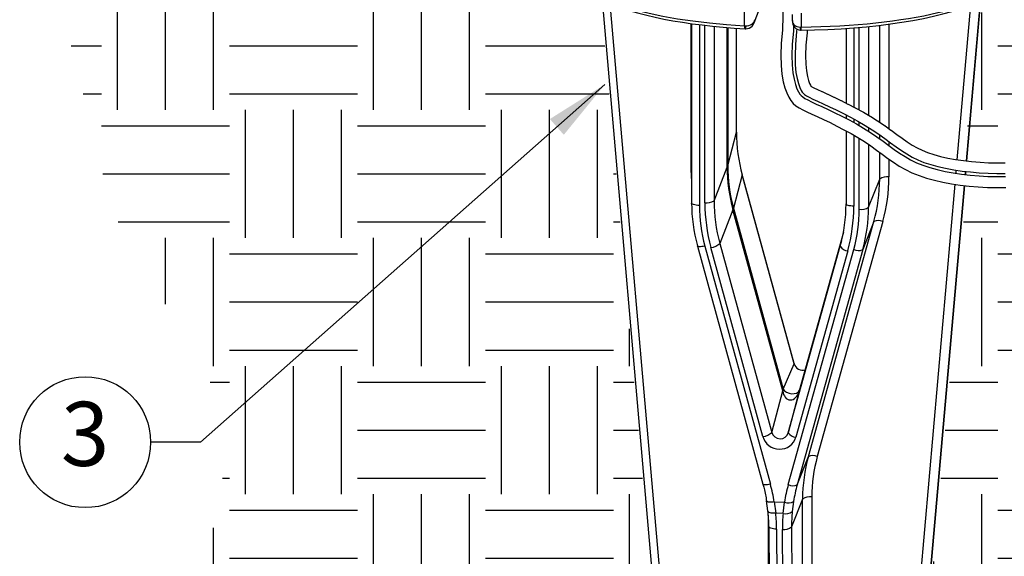
# Model space of a CAD drawing. Units: inches. Extents: x 2 to 248, y 1 to 37.
# Drawn here: x 142 to 147, y 14 to 17 of the extents above; entities that cross this region are included whole.
import ezdxf
from ezdxf.enums import TextEntityAlignment as Align

# ---------------------------------------------------------------- set-up
doc = ezdxf.new("R2010")
doc.units = ezdxf.units.IN
doc.header["$MEASUREMENT"] = 0
for name, color, linetype in [('Hunter_Detail-Grey', 9, 'Continuous'), ('Hunter_Detail-Lt', 249, 'Continuous'), ('Hunter_Detail-Med', 1, 'Continuous'), ('Hunter_Detail-Outline', 2, 'Continuous'), ('Hunter_Grey-HatchFill', 9, 'Continuous'), ('Hunter_Text', 2, 'Continuous'), ('Hunter_Title-Text', 2, 'Continuous')]:
    doc.layers.add(name, color=color, linetype=linetype)
doc.styles.add('Hunter-Arial', font='arial.ttf')
doc.dimstyles.new('Hunter_3To1', dxfattribs={"dimscale": 3, "dimtxt": 0.125, "dimasz": 0.125, "dimexe": 0.18, "dimexo": 0.0625, "dimgap": 0.095, "dimtad": 0, "dimdec": 3, "dimzin": 0, "dimdsep": 46, "dimlunit": 4, "dimtxsty": 'Hunter-Arial', "dimblk": 'ARCHTICK', "dimcen": 0.075, "dimclrd": 256, "dimclre": 256, "dimclrt": 256, "dimazin": 0, "dimtfac": 1, "dimtdec": 3, "dimtix": 1, "dimtofl": 0, "dimtmove": 1, "dimatfit": 1, "dimfxl": 0.18, "dimtolj": 1, "dimtzin": 0, "dimarcsym": 0})
pattern_1 = [(0, (-66.5, -3.5), (0.75, 0.75), [0.75, -0.75]), (0, (-66.5, -3.21875), (0.75, 0.75), [0.75, -0.75]), (0, (-66.5, -2.9375), (0.75, 0.75), [0.75, -0.75]), (90, (-66.40625, -2.84375), (-0.75, 0.75), [0.75, -0.75]), (90, (-66.125, -2.84375), (-0.75, 0.75), [0.75, -0.75]), (90, (-65.84375, -2.84375), (-0.75, 0.75), [0.75, -0.75])]

# ---------------------------------------------------------------- blocks, each defined once
blk = doc.blocks.new('Hunter_Key-3')
blk.add_circle((0, 0), 0.3835)
at = {"style": 'Hunter-Arial'}
blk.add_attdef('KEY', text='', height=0.375, dxfattribs=at).set_placement((0, 0), align=Align.MIDDLE)
blk = doc.blocks.new('_ARCHTICK')
at = {"color": 0, "linetype": 'ByBlock', "const_width": 0.15}
blk.add_lwpolyline([(-0.5, -0.5), (0.5, 0.5)], dxfattribs=at)
blk = doc.blocks.new('Hunter_MRUpLt-LongSpikeMt')
at = {"layer": 'Hunter_Grey-HatchFill'}
h = blk.add_hatch(dxfattribs=at)
h.set_pattern_fill('EARTH', color=256, scale=3)
h.set_pattern_definition(pattern_1)
h.paths.add_polyline_path([(15.4189, 14.9423), (12.8023, 14.7331), (12.3102, 13.589), (12.564, 12.5602), (13.269, 11.3341), (13.0998, 10.3898), (12.423, 9.7133), (13.0716, 8.2053), (13.6639, 7.3456), (13.6639, 6.5564), (13.9318, 5.3725), (14.0587, 5.1893), (14.5888, 5.4787), (15.0926, 5.1402), (15.6658, 5.2443), (16.2651, 5.253), (16.5953, 5.0239), (17.4397, 5.1688), (18.1338, 5.2457), (18.6274, 5.3725), (19.4593, 5.4289), (19.6426, 5.6262), (19.9837, 5.8971), (19.7483, 5.9014), (19.5043, 5.957), (19.3403, 6.0277), (19.3183, 6.3591), (19.461, 6.8662), (19.8548, 7.4652), (20.1887, 7.9657), (20.3942, 8.5519), (19.5766, 7.7775), (18.8189, 7.3454), (18.3438, 7.2555), (18.0741, 7.4266), (18.0313, 7.7475), (18.2283, 8.3818), (18.3737, 9.0781), (18.1982, 9.3391), (18.2518, 9.9024), (18.4319, 10.5586), (18.3316, 11.4845), (18.4712, 11.9654), (18.8673, 12.1371), (18.9915, 12.4806), (18.9676, 12.8098), (18.7241, 12.9196), (18.4425, 12.8003), (18.0511, 12.6572), (17.5659, 12.6886), (17.0582, 6.8774), (17.5649, 6.8511), (16.5858, 5.4278), (16.5055, 5.4312), (15.5035, 6.8903), (16.0305, 6.8856), (15.4272, 13.789), (15.281, 13.8981)])
h = blk.add_hatch(dxfattribs=at)
h.set_pattern_fill('EARTH', color=256, scale=3)
h.set_pattern_definition(pattern_1)
h.paths.add_polyline_path([(17.968, 14.9502), (19.1981, 14.7359), (21.2481, 14.5541), (21.6115, 14.5273), (21.7265, 13.5374), (22.2152, 13.0033), (22.2933, 12.4273), (22.2933, 11.8513), (22.3519, 11.2559), (22.3226, 10.3968), (22.391, 9.6744), (22.1956, 9.1765), (22.1566, 8.952), (22.2944, 8.3237), (22.1674, 7.2694), (21.6888, 6.2736), (20.927, 6.1565), (20.7023, 6.137), (20.1553, 6.2346), (19.7842, 6.2248), (19.6865, 6.3029), (19.7451, 6.6251), (19.9405, 7.0058), (20.5558, 7.8844), (20.7218, 8.3334), (20.7511, 8.7435), (20.6046, 8.8704), (20.9232, 10.25), (21.3574, 9.936), (21.5376, 9.8021), (22.0872, 10.0122), (21.7685, 10.2269), (21.6738, 10.3677), (20.5387, 11.3081), (20.4186, 11.3959), (20.4994, 11.7098), (21.5227, 11.0375), (21.6888, 10.9887), (21.9427, 10.7642), (22.0306, 10.774), (22.0502, 11.3597), (21.64, 11.633), (20.4484, 12.4238), (20.4282, 12.7891), (20.3207, 12.7891), (19.8519, 12.5841), (19.7933, 12.4377), (19.8128, 12.301), (19.7054, 12.4182), (19.5003, 12.8379), (19.3049, 13.0137), (18.9338, 13.1894), (18.4845, 13.1406), (18.084, 12.9356), (17.5518, 12.878), (17.6643, 13.7861), (17.8162, 13.8843), (17.6612, 14.9621)])
at = {"layer": 'Hunter_Detail-Grey'}
for p, q in [((16.3241, 13.666), (16.4056, 13.8785)), ((17.6487, 13.7949), (17.5664, 12.8578)), ((17.57, 12.8574), (17.6526, 13.7971)), ((15.4794, 13.7801), (16.0816, 6.8958)), ((16.2672, 13.6493), (16.2672, 13.731)), ((17.5138, 12.865), (17.5935, 13.7727)), ((16.6, 13.7232), (16.6, 13.6415)), ((15.9557, 12.791), (15.9557, 13.6621)), ((16.0032, 13.6558), (16.0032, 12.5971)), ((16.0353, 12.6131), (16.0353, 13.652)), ((16.166, 12.8221), (16.166, 13.6391)), ((16.1691, 13.6388), (16.1691, 12.8314)), ((16.2203, 13.0268), (16.2203, 13.635)), ((16.9081, 13.6373), (16.9081, 13.1731)), ((16.9402, 13.1559), (16.9402, 13.6399)), ((17.0595, 13.0847), (17.0595, 13.6519)), ((16.9081, 13.1033), (16.9081, 13.0826)), ((16.9402, 13.0645), (16.9402, 13.0856)), ((16.1691, 12.8314), (16.2202, 13.0258)), ((16.2203, 13.0268), (16.2202, 13.0258)), ((16.9081, 13.0084), (16.9081, 12.5926)), ((16.9402, 12.5751), (16.9402, 12.9895)), ((17.0595, 12.9879), (17.0595, 13.0103)), ((17.0595, 12.7519), (17.0595, 12.908)), ((16.0893, 12.625), (16.166, 12.8221)), ((17.5068, 12.7854), (17.5084, 12.8036)), ((15.9557, 12.791), (15.9576, 12.7909)), ((16.2542, 12.7757), (16.203, 12.5813)), ((16.5588, 11.6709), (16.2542, 12.7774)), ((16.2542, 12.7774), (16.2542, 12.7757)), ((16.9942, 12.587), (17.0595, 12.7519)), ((17.561, 12.7965), (17.5594, 12.7784)), ((17.5631, 12.778), (17.5647, 12.7961)), ((16.9877, 6.8746), (17.5011, 12.7209)), ((17.5538, 12.714), (17.0417, 6.8827)), ((17.0467, 6.8985), (17.5574, 12.7136)), ((16.203, 12.5813), (16.4948, 11.5211)), ((16.2, 12.572), (16.1233, 12.3749)), ((16.4918, 11.5118), (16.2, 12.572)), ((16.6416, 11.1267), (17.0255, 12.5034)), ((17.0255, 12.5034), (16.9603, 12.3385)), ((16.8475, 12.4402), (16.5884, 11.511)), ((15.9916, 12.3595), (15.9916, 12.3612)), ((16.0355, 12.3594), (16.4194, 10.9648)), ((16.3755, 11.244), (16.0709, 12.3504)), ((16.5241, 11.2661), (16.8287, 12.3584)), ((16.8287, 12.3584), (16.8373, 12.3916)), ((16.524, 10.9624), (16.9079, 12.339)), ((16.8725, 12.3317), (16.5679, 11.2394)), ((16.4948, 11.5211), (16.5588, 11.6692)), ((16.5588, 11.6709), (16.5588, 11.6692)), ((16.4279, 11.2684), (16.4918, 11.5118)), ((16.5764, 10.9619), (16.6416, 11.1267)), ((16.4421, 10.861), (16.5013, 10.8596)), ((16.4421, 10.861), (16.4505, 10.7952)), ((16.4933, 10.7942), (16.5013, 10.8596)), ((16.6077, 10.8782), (16.5434, 10.7158)), ((16.6077, 5.6349), (16.6077, 10.8782)), ((16.4933, 10.7942), (16.4505, 10.7952)), ((16.4075, 6.6009), (16.4075, 10.783)), ((16.41, 10.7177), (16.4101, 10.7189)), ((16.4556, 10.7013), (16.4757, 6.7673)), ((16.5194, 6.7662), (16.4893, 10.7006))]:
    blk.add_line(p, q, dxfattribs=at)
at = {"layer": 'Hunter_Detail-Grey', "flags": 128}
for points in [[(16.2752, 13.6307), (16.2753, 13.6307), (16.2758, 13.6315)], [(16.0032, 12.5971), (15.9937, 12.5975), (15.9847, 12.5985), (15.9765, 12.5999), (15.9696, 12.6017), (15.964, 12.6038), (15.9601, 12.6062), (15.958, 12.6087), (15.9576, 12.6104)], [(16.9081, 12.5926), (16.8986, 12.5931), (16.8896, 12.594), (16.8814, 12.5955), (16.8745, 12.5973), (16.8689, 12.5994), (16.865, 12.6018), (16.8629, 12.6043), (16.8625, 12.606)], [(16.0355, 12.3594), (16.0263, 12.3575), (16.0176, 12.3561), (16.0097, 12.3554), (16.003, 12.3553), (15.9976, 12.3559), (15.9939, 12.3571), (15.9919, 12.3589), (15.9916, 12.3595)], [(16.4194, 10.9648), (16.4102, 10.9629), (16.4015, 10.9615), (16.3936, 10.9608), (16.3869, 10.9607), (16.3815, 10.9613), (16.3778, 10.9625), (16.3758, 10.9643), (16.3755, 10.9649)], [(16.4421, 10.861), (16.4327, 10.86), (16.4238, 10.8596), (16.4157, 10.8597), (16.4088, 10.8604), (16.4034, 10.8616), (16.3995, 10.8632), (16.3974, 10.8653), (16.3971, 10.8663)], [(16.4505, 10.7952), (16.441, 10.7949), (16.4321, 10.7952), (16.424, 10.7961), (16.4171, 10.7977), (16.4116, 10.7997), (16.4077, 10.8022), (16.4055, 10.8051), (16.4052, 10.8082)], [(16.4556, 10.7013), (16.4461, 10.7019), (16.4371, 10.703), (16.429, 10.7048), (16.422, 10.707), (16.4164, 10.7096), (16.4125, 10.7125), (16.4104, 10.7157), (16.41, 10.7177)]]:
    blk.add_lwpolyline(points, dxfattribs=at)
at = {"layer": 'Hunter_Detail-Grey'}
for centre, radius, start, end in [((16.2924, 13.6452), 0.0255, 170.66395, 214.0886), ((16.3102, 13.6433), 0.0372, 171.13884, 199.78091), ((16.6554, 13.6371), 0.0618, 175.92387, 193.02254), ((16.5286, 13.6359), 0.0716, 349.78565, 4.48945), ((16.0891, 12.8524), 0.0827, 338.51748, 345.31262), ((17.1013, 12.6907), 0.0741, 80.5224, 124.3852), ((16.0475, 12.6862), 0.0741, 260.52246, 304.38514), ((16.1128, 12.6056), 0.0934, 338.90783, 344.92242), ((16.9524, 12.6482), 0.0741, 260.52253, 304.38506), ((17.0512, 12.4494), 0.0597, 63.4693, 115.47685), ((16.0587, 12.4449), 0.0952, 277.34208, 312.69683), ((16.8765, 12.3875), 0.056, 211.38315, 265.90222), ((16.9346, 12.3925), 0.0597, 243.46933, 295.47681), ((16.4046, 11.5454), 0.0934, 338.90835, 344.92187), ((16.3633, 11.3384), 0.0952, 277.34228, 312.69687), ((16.5719, 11.2953), 0.056, 211.38298, 265.90214), ((16.6673, 11.0728), 0.0597, 63.46943, 115.47703), ((16.5507, 11.0158), 0.0597, 243.46921, 295.47664), ((16.5232, 10.9208), 0.0649, 250.31614, 299.11124), ((16.6496, 10.817), 0.0741, 80.52245, 124.38515), ((16.51, 10.8513), 0.0595, 253.73064, 308.70609), ((16.5008, 10.7636), 0.0641, 259.72199, 311.73253)]:
    blk.add_arc(centre, radius, start, end, dxfattribs=at)
for centre, major_axis, ratio, start_param, end_param in [((16.5414, 13.9551), (1.248, -0.0019), 0.251493, 3.141978, 4.491247), ((16.5414, 13.9551), (1.248, -0.0019), 0.251493, 4.75977, 6.182391), ((16.2782, 13.686), (0.0499, 0.005), 0.735798, 4.543492, 6.114136), ((16.5977, 13.6785), (0.0499, 0.0041), 0.737599, 3.002822, 4.573466), ((16.2782, 13.6619), (0.05, 0), 0.259534, 4.491065, 4.616752), ((16.5977, 13.6544), (0.05, 0), 0.259534, 4.633901, 4.759588), ((17.1642, 12.8035), (0.9689, -0.2495), 0.961274, 3.38398, 3.64574), ((17.1642, 12.8035), (0.9345, -0.3573), 0.957214, 3.492563, 3.754323), ((17.0019, 12.7665), (0.9987, -0.3246), 0.959681, 3.4439, 3.503887), ((16.063, 12.775), (0.9519, -0.3069), 0.959665, 0.03829, 0.300049), ((16.9497, 12.5749), (0.9036, -0.2936), 0.959681, 3.4439, 3.705659), ((17.0814, 12.5886), (0.9987, -0.3246), 0.959681, 3.4439, 3.705659), ((15.862, 12.6172), (0.9985, -0.3254), 0.959638, 0.041309, 0.303069), ((15.9936, 12.5973), (0.9034, -0.2944), 0.959638, 0.041309, 0.303069), ((16.5414, 11.529), (0.0099, 0.0703), 0.699531, 1.915033, 4.531891), ((16.5414, 11.529), (0.0497, -0.0096), 0.670888, 3.649453, 6.135982), ((16.4717, 11.2667), (0.0946, -0.0326), 0.961547, 3.724212, 6.34107), ((17.6039, 10.8546), (0.9499, -0.3128), 0.959609, 3.185917, 3.447676), ((15.4088, 10.7267), (0.9987, -0.3246), 0.959681, 0.459649, 0.564067), ((17.5346, 10.6769), (0.9985, -0.3254), 0.959638, 3.182902, 3.287319), ((15.4095, 10.7258), (1.0158, -0.2659), 0.941596, 0.246479, 0.341069), ((17.5355, 10.676), (1.0115, -0.2841), 0.940449, 3.312508, 3.407097)]:
    blk.add_ellipse(centre, major_axis=major_axis, ratio=ratio, start_param=start_param, end_param=end_param, dxfattribs=at)
for points, knots in [([(16.2712, 13.6309), (16.2716, 13.6308), (16.2729, 13.6308), (16.2742, 13.6307), (16.2752, 13.6307)], [0, 0, 0, 0, 0.25051, 1, 1, 1, 1]), ([(16.5952, 13.6232), (16.5955, 13.6232), (16.5968, 13.6232), (16.5981, 13.6232), (16.5991, 13.6232)], [0, 0, 0, 0, 0.250122, 1, 1, 1, 1])]:
    blk.add_open_spline(points, degree=3, knots=knots, dxfattribs=at)
at = {"layer": 'Hunter_Detail-Lt'}
for points in [[(16.5003, 14.0333), (16.4907, 13.6257), (16.4832, 13.5456), (16.4806, 13.4761), (16.4821, 13.4161), (16.4871, 13.365), (16.4948, 13.3218), (16.5044, 13.2856), (16.5152, 13.2558), (16.5267, 13.2313), (16.5392, 13.2113), (16.5532, 13.1948), (16.569, 13.1809), (16.5873, 13.1686), (16.6085, 13.157), (16.6331, 13.1452), (16.6615, 13.1322), (16.694, 13.1173), (16.7301, 13.1005), (16.7687, 13.0819), (16.8091, 13.0618), (16.8503, 13.0405), (16.8915, 13.018), (16.9319, 12.9946), (16.9705, 12.9706), (17.0068, 12.9461), (17.0412, 12.9214), (17.0745, 12.8969), (17.1073, 12.8729), (17.1404, 12.8497), (17.1745, 12.8277), (17.2103, 12.8071), (17.2487, 12.7883), (17.29, 12.7716), (17.3341, 12.7569), (17.3807, 12.7442), (17.4293, 12.7333), (17.4796, 12.7241), (17.5313, 12.7165), (17.5839, 12.7105), (17.637, 12.706), (17.6904, 12.7028), (17.744, 12.7013), (17.7977, 12.7017)], [(16.5556, 13.6482), (16.5549, 13.618), (16.5477, 13.5414), (16.5453, 13.4757), (16.5467, 13.4201), (16.5512, 13.3738), (16.5579, 13.3358), (16.5661, 13.305), (16.575, 13.2806), (16.5836, 13.2623), (16.5916, 13.2495), (16.5994, 13.2402), (16.6085, 13.2322), (16.6209, 13.2239), (16.638, 13.2146), (16.6605, 13.2038), (16.6884, 13.191), (16.7212, 13.176), (16.7578, 13.1589), (16.7971, 13.14), (16.8383, 13.1195), (16.8806, 13.0975), (16.9232, 13.0744), (16.9652, 13.0501), (17.0057, 13.0248), (17.0437, 12.9991), (17.0792, 12.9737), (17.1127, 12.949), (17.1449, 12.9255), (17.1765, 12.9034), (17.2081, 12.8829), (17.2407, 12.8642), (17.275, 12.8474), (17.3123, 12.8323), (17.3529, 12.8188), (17.3963, 12.8069), (17.4422, 12.7966), (17.4901, 12.7879), (17.5396, 12.7807), (17.5903, 12.7749), (17.6417, 12.7705), (17.6932, 12.7674), (17.7447, 12.766), (17.7959, 12.7664)], [(16.5734, 13.6303), (16.573, 13.6159), (16.5659, 13.5402), (16.5635, 13.4756), (16.5649, 13.4212), (16.5692, 13.3762), (16.5757, 13.3397), (16.5835, 13.3105), (16.5918, 13.2876), (16.5996, 13.271), (16.6064, 13.2602), (16.6124, 13.253), (16.6196, 13.2467), (16.6304, 13.2395), (16.6463, 13.2308), (16.6682, 13.2202), (16.696, 13.2076), (16.7289, 13.1925), (16.7655, 13.1753), (16.8051, 13.1563), (16.8466, 13.1357), (16.8892, 13.1136), (16.9321, 13.0902), (16.9746, 13.0657), (17.0156, 13.0401), (17.0541, 13.0141), (17.0899, 12.9884), (17.1235, 12.9637), (17.1555, 12.9403), (17.1866, 12.9185), (17.2176, 12.8985), (17.2492, 12.8803), (17.2825, 12.864), (17.3186, 12.8494), (17.3582, 12.8363), (17.4007, 12.8246), (17.4458, 12.8145), (17.4931, 12.8058), (17.542, 12.7987), (17.5921, 12.793), (17.643, 12.7886), (17.694, 12.7856), (17.7449, 12.7842), (17.7954, 12.7846)]]:
    blk.add_lwpolyline(points, dxfattribs=at)
blk.add_lwpolyline([(16.6347, 13.6245), (16.6341, 13.6086), (16.6273, 13.5362), (16.625, 13.4752), (16.6263, 13.425), (16.6302, 13.3846), (16.6358, 13.353), (16.6422, 13.3289), (16.6486, 13.3113), (16.6537, 13.3005), (16.6562, 13.2965), (16.6564, 13.2962), (16.6572, 13.2956), (16.6623, 13.2921), (16.6744, 13.2855), (16.6944, 13.2759), (16.7215, 13.2635, -0.00031), (16.7217, 13.2634), (16.7542, 13.2485, -0.001851), (16.7552, 13.2481), (16.7912, 13.2312, -0.00261), (16.7926, 13.2306), (16.8312, 13.212, -0.003364), (16.8329, 13.2112), (16.8733, 13.1911, -0.004198), (16.8755, 13.19), (16.9167, 13.1686, -0.00519), (16.9194, 13.1672), (16.9606, 13.1447, -0.006432), (16.9638, 13.1429), (17.0042, 13.1196, -0.008055), (17.0082, 13.1172), (17.0468, 13.0931, -0.00931), (17.0513, 13.0902), (17.0876, 13.0657, -0.006993), (17.0909, 13.0634), (17.1253, 13.0387, -0.003257), (17.1269, 13.0376), (17.1599, 13.0133), (17.1913, 12.9903), (17.221, 12.9695), (17.2496, 12.951), (17.2781, 12.9347), (17.3075, 12.9202), (17.3399, 12.9072), (17.376, 12.8951), (17.4156, 12.8843), (17.4581, 12.8747), (17.503, 12.8665), (17.5499, 12.8597), (17.5982, 12.8542), (17.6474, 12.85), (17.6967, 12.8471), (17.7455, 12.8457), (17.7937, 12.8461)], format="xyb", dxfattribs=at)
at = {"layer": 'Hunter_Detail-Med'}
for p, q in [((16.5477, 13.7144), (16.5477, 13.6767)), ((15.9576, 13.6618), (15.9576, 12.6104)), ((16.0893, 13.6461), (16.0893, 12.625)), ((16.2202, 13.0258), (16.2202, 13.635)), ((16.8625, 13.634), (16.8625, 13.1965)), ((16.9942, 13.6449), (16.9942, 13.1253)), ((17.1135, 13.6586), (17.1135, 13.0472)), ((16.8625, 13.1275), (16.8625, 13.107)), ((16.8625, 13.0338), (16.8625, 12.606)), ((16.9942, 13.0534), (16.9942, 13.032)), ((16.9942, 12.9546), (16.9942, 12.587)), ((17.1135, 12.971), (17.1135, 12.9484)), ((17.1135, 12.8685), (17.1135, 12.7638)), ((16.5588, 11.6692), (16.2542, 12.7757)), ((17.0779, 12.5029), (16.694, 11.1263)), ((16.8475, 12.44), (16.588, 11.5095)), ((15.9916, 12.3595), (16.3755, 10.9649)), ((16.1233, 12.3749), (16.4279, 11.2684)), ((16.9603, 12.3385), (16.5764, 10.9619)), ((16.588, 11.5095), (16.5241, 11.2661)), ((16.4052, 10.8082), (16.3972, 10.8677)), ((16.5548, 10.8641), (16.5472, 10.8049)), ((16.6618, 10.8902), (16.6618, 5.6488)), ((16.41, 10.7177), (16.43, 6.7836)), ((16.5434, 10.7158), (16.5734, 6.7815))]:
    blk.add_line(p, q, dxfattribs=at)
for centre, major_axis, ratio, start_param, end_param in [((16.5414, 13.9309), (1.223, -0.0019), 0.251157, 3.62176, 4.491254), ((16.5414, 13.9309), (1.223, -0.0019), 0.251157, 4.759777, 5.783436), ((16.2782, 13.686), (0.0074, 0.0541), 0.910262, 3.242714, 4.813358), ((16.5977, 13.6785), (0.0062, 0.0543), 0.912229, 1.655396, 3.22604), ((17.2165, 13.0023), (0.9503, -0.3117), 0.959568, 3.446475, 3.708234), ((16.0674, 12.7884), (0.9985, -0.3254), 0.959638, 0.041309, 0.303069), ((16.9541, 12.5883), (0.952, -0.3065), 0.959794, 3.44131, 3.70307), ((17.0858, 12.6019), (0.9521, -0.3063), 0.959774, 3.441024, 3.702783), ((15.8663, 12.6305), (0.95, -0.3127), 0.959581, 0.044195, 0.305954), ((15.998, 12.6107), (0.9499, -0.3128), 0.959609, 0.044324, 0.306084), ((16.6068, 11.6804), (0.0478, -0.0146), 0.947093, 3.691759, 5.32495), ((16.476, 11.2801), (0.0421, -0.0271), 0.98071, 3.961999, 6.578857), ((17.6083, 10.8679), (0.9034, -0.2944), 0.959638, 3.182902, 3.444661), ((17.5389, 10.6902), (0.9519, -0.3069), 0.959665, 3.179883, 3.2843), ((15.4138, 10.7424), (0.9674, -0.2532), 0.94059, 0.246439, 0.341029), ((17.5399, 10.6926), (0.9643, -0.2672), 0.939492, 3.309286, 3.403875)]:
    blk.add_ellipse(centre, major_axis=major_axis, ratio=ratio, start_param=start_param, end_param=end_param, dxfattribs=at)
blk.add_open_spline([(16.3755, 10.9649), (16.3777, 10.9568), (16.3864, 10.9242), (16.3925, 10.8911), (16.3971, 10.8663)], degree=3, knots=[0, 0, 0, 0, 0.250058, 1, 1, 1, 1], dxfattribs=at)
at = {"layer": 'Hunter_Detail-Outline'}
for p, q in [((15.4331, 13.7988), (16.0361, 6.9048)), ((17.5699, 12.8574), (17.6525, 13.7971)), ((17.563, 12.778), (17.5646, 12.7961)), ((17.0465, 6.8976), (17.5573, 12.7136))]:
    blk.add_line(p, q, dxfattribs=at)
at = {"layer": 'Hunter_Text'}
blk.add_blockref('Hunter_Key-3', (12.4058, 11.211), dxfattribs=at).add_auto_attribs({'KEY': '3'})
at = {"layer": 'Hunter_Title-Text', "style": 'Hunter-Arial'}
blk.add_attdef('NUMBER', text='', height=1, dxfattribs=at).set_placement((1.2249, 1.2249), align=Align.MIDDLE)
at = {"layer": 'Hunter_Text'}
blk.add_leader([(15.4494, 13.3054), (13.082, 11.211), (12.7894, 11.211)], dimstyle='Hunter_3To1', override={"dimgap": 0.095, "dimtad": 0}, dxfattribs=at)

msp = doc.modelspace()

# ---------------------------------------------------------------- block references
at = {"layer": 'Hunter_Detail-Med'}
msp.add_blockref('Hunter_MRUpLt-LongSpikeMt', (129.5, 3.5), dxfattribs=at)

doc.saveas('drawing.dxf')
